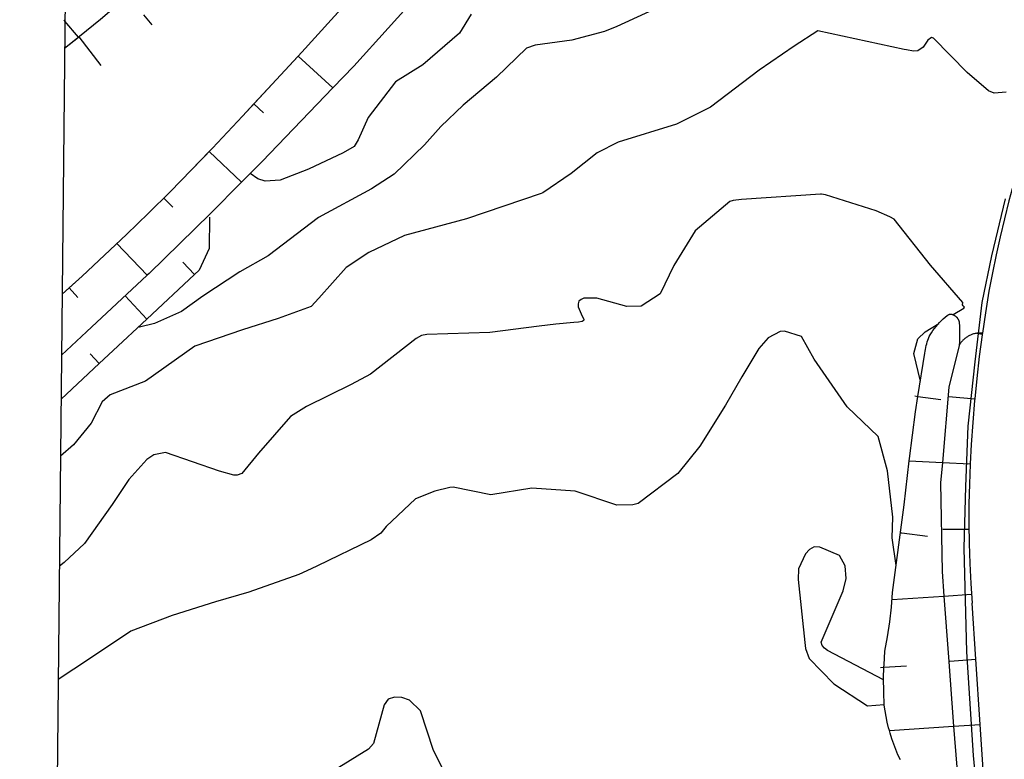
# Model space of a CAD drawing. Units: metres. Extents: x 138471 to 140166, y 6287512 to 6288701.
# Drawn here: x 138769 to 138844, y 6287853 to 6287909 of the extents above; entities that cross this region are included whole.
import ezdxf

# ---------------------------------------------------------------- set-up
doc = ezdxf.new("R2010")
doc.units = ezdxf.units.M
doc.header["$MEASUREMENT"] = 0
for name, color, linetype in [('22360290', 10, 'Continuous'), ('22361290', 10, 'Continuous'), ('22362290', 10, 'Continuous'), ('52532230', 10, 'Continuous'), ('62456610', 10, 'Continuous'), ('62464241', 10, 'Continuous'), ('62465230', 10, 'Continuous'), ('62465241', 10, 'Continuous'), ('70608241', 10, 'Continuous'), ('70608251', 10, 'Continuous'), ('RUT', 10, 'Continuous')]:
    doc.layers.add(name, color=color, linetype=linetype)

msp = doc.modelspace()

# ---------------------------------------------------------------- linework, layer by layer
at = {"layer": '22360290', "color": 42, "flags": 128}
for points in [[(138803.45, 6287909.829), (138802.579, 6287908.387), (138799.747, 6287905.961), (138797.664, 6287904.636), (138795.552, 6287901.907), (138794.802, 6287900.193), (138794.5, 6287899.681), (138793.646, 6287899.214), (138790.98, 6287897.959), (138788.819, 6287897.097), (138787.657, 6287897.04), (138787.112, 6287897.214), (138786.519, 6287897.616)], [(138771.971, 6287875.934), (138771.97, 6287875.933)], [(138771.798, 6287858.819), (138771.797, 6287858.819)]]:
    msp.add_lwpolyline(points, dxfattribs=at)
at = {"layer": '22360290', "color": 42}
for points in [[(138844.476, 6287903.856), (138843.561, 6287903.788), (138843.141, 6287903.946), (138841.488, 6287905.361), (138838.912, 6287908.008), (138838.762, 6287908.036), (138838.488, 6287907.853), (138838.108, 6287907.303), (138837.708, 6287907.028), (138837.376, 6287907.007), (138836.847, 6287907.098), (138836.671, 6287907.134), (138830.042, 6287908.554), (138828.216, 6287907.384), (138825.538, 6287905.545), (138821.81, 6287902.71), (138819.215, 6287901.39), (138814.732, 6287900.034), (138813.132, 6287899.215), (138811.126, 6287897.624), (138808.966, 6287896.148), (138808.826, 6287896.09), (138803.106, 6287894.156), (138798.359, 6287892.854), (138795.615, 6287891.557), (138793.868, 6287890.405), (138791.784, 6287888.073), (138791.199, 6287887.43), (138788.667, 6287886.49), (138785.929, 6287885.623), (138782.277, 6287884.392), (138778.492, 6287881.687), (138775.784, 6287880.658), (138775.171, 6287880.114), (138774.314, 6287878.483), (138772.975, 6287876.825), (138771.977, 6287875.939), (138771.971, 6287875.934)], [(138836.048, 6287867.576), (138835.745, 6287869.678), (138835.788, 6287871.279), (138835.376, 6287874.827), (138834.68, 6287877.454), (138832.284, 6287879.717), (138829.751, 6287883.39), (138828.793, 6287885.11), (138827.483, 6287885.53), (138827.145, 6287885.514), (138826.225, 6287885.026), (138825.52, 6287884.207), (138824.21, 6287882.042), (138822.966, 6287879.846), (138820.991, 6287876.718), (138819.314, 6287874.616), (138816.256, 6287872.32), (138815.857, 6287872.225), (138814.625, 6287872.189), (138811.448, 6287873.274), (138808.123, 6287873.493), (138804.972, 6287872.983), (138802.076, 6287873.58), (138801.825, 6287873.543), (138800.672, 6287873.266), (138799.202, 6287872.672), (138796.955, 6287870.559), (138796.534, 6287870.047), (138795.793, 6287869.528), (138791.69, 6287867.533), (138791.191, 6287867.297), (138790.257, 6287866.877), (138786.412, 6287865.524), (138783.869, 6287864.766), (138780.526, 6287863.72), (138777.361, 6287862.527), (138774.194, 6287860.406), (138771.798, 6287858.819)]]:
    msp.add_lwpolyline(points, dxfattribs=at)
at = {"layer": '22361290', "color": 42}
for points in [[(138840.418, 6287886.798), (138841.234, 6287887.294), (138841.278, 6287887.377), (138841.179, 6287887.474), (138841.137, 6287887.563), (138841.156, 6287887.733), (138838.688, 6287890.587), (138835.898, 6287894.108), (138835.569, 6287894.299), (138834.506, 6287894.746), (138830.627, 6287895.972), (138830.314, 6287896.036), (138830.262, 6287896.039), (138830.244, 6287896.038), (138824.186, 6287895.636), (138823.543, 6287895.549), (138823.299, 6287895.469), (138820.632, 6287893.221), (138818.994, 6287890.577), (138817.941, 6287888.392), (138816.493, 6287887.449), (138815.399, 6287887.415), (138813.103, 6287888.071), (138812.11, 6287888.049), (138811.886, 6287887.961), (138811.726, 6287887.831), (138811.662, 6287887.635), (138811.661, 6287887.395), (138811.966, 6287886.671), (138812.095, 6287886.458), (138812.095, 6287886.378), (138812.046, 6287886.316), (138811.963, 6287886.265), (138811.693, 6287886.217), (138811.327, 6287886.191), (138809.964, 6287886.07), (138808.677, 6287885.922), (138804.889, 6287885.439), (138800.064, 6287885.272), (138799.647, 6287885.2), (138799.249, 6287884.967), (138795.751, 6287882.234), (138794.251, 6287881.448), (138790.84, 6287879.747), (138789.604, 6287878.976), (138787.151, 6287876.165), (138785.867, 6287874.624), (138785.522, 6287874.479), (138785.256, 6287874.479), (138784.162, 6287874.8), (138780.032, 6287876.23), (138779.12, 6287876.039), (138778.603, 6287875.694), (138777.2, 6287874.159), (138775.922, 6287872.254), (138773.813, 6287869.253), (138772.263, 6287867.782), (138771.886, 6287867.517)], [(138802.509, 6287849.547), (138800.565, 6287853.372), (138799.582, 6287856.424), (138798.736, 6287857.244), (138798.153, 6287857.435), (138797.575, 6287857.479), (138797.092, 6287857.31), (138796.78, 6287856.884), (138795.971, 6287853.926), (138795.594, 6287853.472), (138793.306, 6287852.065)]]:
    msp.add_lwpolyline(points, dxfattribs=at)
at = {"layer": '22361290', "color": 42, "flags": 128}
for points in [[(138837.908, 6287881.709), (138837.403, 6287883.823), (138837.714, 6287884.954), (138838.271, 6287885.491), (138839.309, 6287886.122)], [(138835.091, 6287858.802), (138830.791, 6287861.05), (138830.558, 6287861.216), (138830.38, 6287861.441), (138830.301, 6287861.699), (138831.984, 6287865.627), (138832.225, 6287866.565), (138832.142, 6287867.53), (138831.694, 6287868.319), (138830.19, 6287868.978), (138829.766, 6287868.985), (138829.393, 6287868.79), (138829.086, 6287868.45)], [(138829.086, 6287868.45), (138828.557, 6287867.321), (138828.538, 6287866.491), (138829.044, 6287861.67), (138829.093, 6287861.211), (138829.38, 6287860.432), (138831.268, 6287858.498), (138833.857, 6287856.811), (138835.136, 6287856.911)], [(138771.886, 6287867.517), (138771.885, 6287867.517)]]:
    msp.add_lwpolyline(points, dxfattribs=at)
at = {"layer": '22362290', "color": 42, "flags": 128}
msp.add_lwpolyline([(138818.362, 6287910.594), (138814.638, 6287908.9), (138813.679, 6287908.509), (138811.192, 6287907.838), (138808.361, 6287907.45), (138807.694, 6287907.22), (138805.401, 6287905.014), (138802.853, 6287902.869), (138801.128, 6287901.219), (138799.878, 6287899.807), (138797.566, 6287897.58), (138795.812, 6287896.442), (138791.765, 6287894.247), (138787.886, 6287891.318), (138785.728, 6287890.093), (138782.888, 6287888.227), (138781.241, 6287887.05), (138779.168, 6287886.121), (138778.028, 6287885.836), (138777.948, 6287885.854)], dxfattribs=at)
at = {"layer": '52532230', "color": 42, "flags": 128}
for points in [[(138772.287, 6287907.231), (138773.441, 6287908.148), (138775.039, 6287909.46), (138776.616, 6287910.797), (138778.171, 6287912.16), (138779.702, 6287913.548), (138781.212, 6287914.96), (138782.699, 6287916.397), (138784.162, 6287917.858), (138785.6, 6287919.342), (138787.016, 6287920.849), (138788.406, 6287922.38), (138789.771, 6287923.933), (138791.111, 6287925.507)], [(138772.287, 6287907.232), (138773.441, 6287908.148), (138775.039, 6287909.459), (138776.616, 6287910.797), (138778.17, 6287912.16), (138779.703, 6287913.548), (138781.212, 6287914.96), (138782.699, 6287916.397), (138784.162, 6287917.858), (138785.601, 6287919.342), (138787.016, 6287920.85), (138788.406, 6287922.38), (138789.771, 6287923.932), (138791.111, 6287925.507)]]:
    msp.add_lwpolyline(points, dxfattribs=at)
at = {"layer": '52532230', "color": 42}
msp.add_lwpolyline([(138772.287, 6287907.231), (138772.287, 6287907.231)], dxfattribs=at)
at = {"layer": '62456610', "color": 42, "flags": 128}
for points in [[(138778.342, 6287909.789), (138778.973, 6287909.014)], [(138772.308, 6287909.288), (138772.24, 6287909.368)], [(138773.391, 6287908.106), (138775.061, 6287905.9)], [(138792.882, 6287904.171), (138792.862, 6287904.189), (138790.199, 6287906.625)], [(138792.882, 6287904.171), (138792.862, 6287904.189), (138790.199, 6287906.625)], [(138787.537, 6287902.271), (138786.806, 6287902.954)], [(138787.537, 6287902.271), (138786.806, 6287902.954)], [(138785.866, 6287896.942), (138785.858, 6287896.95), (138783.379, 6287899.312)], [(138785.866, 6287896.942), (138785.858, 6287896.95), (138783.379, 6287899.312)], [(138780.591, 6287895.029), (138779.885, 6287895.737)], [(138778.613, 6287889.816), (138776.302, 6287892.25)], [(138781.352, 6287890.833), (138782.252, 6287889.867)], [(138773.304, 6287888.109), (138772.634, 6287888.852)], [(138776.939, 6287888.232), (138778.595, 6287886.457)], [(138842.223, 6287885.369), (138842.651, 6287885.309)], [(138842.223, 6287885.369), (138842.651, 6287885.309)], [(138774.243, 6287883.792), (138774.939, 6287883.046)], [(138837.487, 6287880.561), (138837.722, 6287880.529), (138839.469, 6287880.283)], [(138837.722, 6287880.529), (138839.469, 6287880.283)], [(138840.08, 6287880.528), (138842.071, 6287880.344)], [(138840.08, 6287880.528), (138842.071, 6287880.344)], [(138837.036, 6287875.582), (138839.59, 6287875.46), (138841.721, 6287875.356)], [(138837.036, 6287875.582), (138839.59, 6287875.46), (138841.721, 6287875.356)], [(138836.377, 6287870.079), (138836.475, 6287870.066), (138838.457, 6287869.805)], [(138836.475, 6287870.066), (138838.457, 6287869.805)], [(138839.625, 6287870.339), (138841.624, 6287870.358)], [(138839.625, 6287870.339), (138841.624, 6287870.358)], [(138835.73, 6287864.953), (138835.735, 6287864.953), (138839.711, 6287865.221), (138841.817, 6287865.363)], [(138835.735, 6287864.953), (138839.711, 6287865.221), (138841.817, 6287865.363)], [(138834.857, 6287859.74), (138835.115, 6287859.758), (138836.854, 6287859.876)], [(138835.115, 6287859.758), (138836.854, 6287859.876)], [(138840.162, 6287860.239), (138842.156, 6287860.373)], [(138840.162, 6287860.239), (138842.156, 6287860.373)], [(138835.528, 6287854.912), (138840.45, 6287855.247), (138842.496, 6287855.386)], [(138835.528, 6287854.912), (138840.45, 6287855.247), (138842.496, 6287855.386)]]:
    msp.add_lwpolyline(points, dxfattribs=at)
at = {"layer": '62456610', "color": 42}
msp.add_lwpolyline([(138773.345, 6287908.07), (138772.308, 6287909.288)], dxfattribs=at)
at = {"layer": '62464241', "color": 42, "flags": 128}
for points in [[(138792.72, 6287909.399), (138793.561, 6287910.326), (138794.024, 6287910.843), (138795.306, 6287912.307), (138796.565, 6287913.79), (138796.83, 6287914.109), (138797.802, 6287915.291), (138799.016, 6287916.81), (138799.95, 6287918.016), (138800.207, 6287918.35), (138801.375, 6287919.906), (138802.519, 6287921.48), (138802.917, 6287922.04), (138803.639, 6287923.07)], [(138783.627, 6287899.573), (138785.922, 6287902.008), (138786.806, 6287902.954), (138788.204, 6287904.457), (138790.199, 6287906.625), (138790.468, 6287906.922), (138792.72, 6287909.399)], [(138772.096, 6287888.368), (138772.634, 6287888.852), (138773.632, 6287889.761), (138775.345, 6287891.348), (138777.039, 6287892.955), (138778.714, 6287894.581), (138780.371, 6287896.227), (138782.008, 6287897.89), (138783.379, 6287899.312), (138783.627, 6287899.573)], [(138845.88, 6287899.611), (138845.465, 6287898.257), (138845.07, 6287896.894), (138844.698, 6287895.523), (138844.347, 6287894.149), (138844.019, 6287892.769), (138843.713, 6287891.384), (138843.429, 6287889.994), (138843.167, 6287888.6)], [(138843.167, 6287888.6), (138842.891, 6287886.932), (138842.66, 6287885.382), (138842.651, 6287885.309), (138842.643, 6287885.26), (138842.422, 6287883.584), (138842.23, 6287881.906), (138842.071, 6287880.344), (138842.061, 6287880.224), (138841.921, 6287878.539), (138841.807, 6287876.853)], [(138836.372, 6287852.659), (138836.19, 6287853.058), (138836.019, 6287853.462), (138835.862, 6287853.87), (138835.719, 6287854.285), (138835.588, 6287854.703), (138835.528, 6287854.912), (138835.47, 6287855.126), (138835.367, 6287855.552), (138835.277, 6287855.981), (138835.201, 6287856.413), (138835.139, 6287856.846), (138835.097, 6287857.882), (138835.09, 6287858.918), (138835.115, 6287859.758), (138835.121, 6287859.953), (138835.189, 6287860.986), (138835.392, 6287862.107), (138835.557, 6287863.234), (138835.685, 6287864.366), (138835.774, 6287865.502), (138836.659, 6287872.211), (138837.036, 6287875.582), (138837.06, 6287875.78), (138837.534, 6287879.341), (138837.722, 6287880.529), (138838.246, 6287883.843), (138838.265, 6287883.987), (138838.289, 6287884.134), (138838.317, 6287884.278), (138838.351, 6287884.421), (138838.389, 6287884.563), (138838.432, 6287884.704), (138838.481, 6287884.842), (138838.532, 6287884.98), (138838.591, 6287885.115), (138838.653, 6287885.248), (138838.759, 6287885.415), (138838.869, 6287885.578), (138838.986, 6287885.737), (138839.108, 6287885.892), (138839.236, 6287886.042), (138839.369, 6287886.189), (138839.507, 6287886.33), (138839.649, 6287886.466), (138839.798, 6287886.597), (138839.949, 6287886.722), (138839.961, 6287886.733), (138839.973, 6287886.743), (138839.985, 6287886.751), (138839.998, 6287886.761), (138840.011, 6287886.769), (138840.024, 6287886.776), (138840.037, 6287886.784), (138840.054, 6287886.791), (138840.067, 6287886.798), (138840.08, 6287886.804), (138840.096, 6287886.81), (138840.109, 6287886.814), (138840.125, 6287886.818), (138840.14, 6287886.822), (138840.156, 6287886.826), (138840.169, 6287886.829), (138840.186, 6287886.831), (138840.201, 6287886.833), (138840.217, 6287886.834), (138840.232, 6287886.834), (138840.248, 6287886.834), (138840.263, 6287886.834), (138840.279, 6287886.834), (138840.294, 6287886.833), (138840.31, 6287886.831), (138840.325, 6287886.827), (138840.34, 6287886.825), (138840.355, 6287886.82), (138840.37, 6287886.817), (138840.385, 6287886.813), (138840.4, 6287886.808), (138840.416, 6287886.803), (138840.429, 6287886.796), (138840.443, 6287886.788), (138840.456, 6287886.782), (138840.47, 6287886.775), (138840.483, 6287886.767), (138840.496, 6287886.759), (138840.509, 6287886.75), (138840.521, 6287886.74), (138840.534, 6287886.729), (138840.556, 6287886.716), (138840.579, 6287886.701), (138840.599, 6287886.684), (138840.621, 6287886.666), (138840.641, 6287886.649), (138840.66, 6287886.631), (138840.68, 6287886.613), (138840.699, 6287886.592), (138840.716, 6287886.571), (138840.732, 6287886.55), (138840.75, 6287886.528), (138840.765, 6287886.506), (138840.779, 6287886.484), (138840.793, 6287886.461), (138840.807, 6287886.437), (138840.82, 6287886.412), (138840.83, 6287886.387), (138840.84, 6287886.362), (138840.85, 6287886.337), (138840.859, 6287886.312), (138840.866, 6287886.286), (138840.873, 6287886.26), (138840.88, 6287886.234), (138840.885, 6287886.207), (138840.905, 6287885.912), (138840.916, 6287885.614), (138840.918, 6287885.317), (138840.911, 6287885.021), (138840.895, 6287884.725), (138840.87, 6287884.43)], [(138772.015, 6287880.317), (138772.015, 6287880.317)], [(138841.807, 6287876.853), (138841.721, 6287875.356), (138841.721, 6287875.332), (138841.661, 6287873.81), (138841.629, 6287872.287), (138841.622, 6287870.763), (138841.643, 6287869.24), (138841.691, 6287867.718), (138841.765, 6287866.196), (138841.865, 6287864.675)], [(138842.835, 6287850.397), (138842.496, 6287855.386), (138842.156, 6287860.373), (138841.865, 6287864.675)]]:
    msp.add_lwpolyline(points, dxfattribs=at)
at = {"layer": '62464241', "color": 42}
for points in [[(138783.406, 6287894.284), (138783.382, 6287891.879), (138782.605, 6287890.197), (138782.252, 6287889.867), (138778.595, 6287886.457), (138776.007, 6287884.045), (138774.939, 6287883.046), (138772.015, 6287880.317)], [(138772.096, 6287888.368), (138772.096, 6287888.368)]]:
    msp.add_lwpolyline(points, dxfattribs=at)
at = {"layer": '62465230', "color": 42, "flags": 128}
for points in [[(138772.287, 6287907.231), (138773.345, 6287908.07), (138773.391, 6287908.106), (138773.441, 6287908.148), (138775.039, 6287909.46), (138776.616, 6287910.797), (138778.171, 6287912.161), (138779.702, 6287913.548), (138780.7, 6287914.477), (138780.881, 6287914.645), (138781.212, 6287914.96), (138782.699, 6287916.397), (138784.162, 6287917.858), (138785.6, 6287919.342), (138787.016, 6287920.849), (138787.477, 6287921.352), (138788.06, 6287921.995), (138788.406, 6287922.38), (138789.771, 6287923.933), (138791.111, 6287925.507)], [(138772.287, 6287907.231), (138773.345, 6287908.07), (138773.391, 6287908.106), (138773.441, 6287908.148), (138775.039, 6287909.46), (138776.616, 6287910.797), (138778.171, 6287912.161), (138779.702, 6287913.548), (138780.7, 6287914.477), (138780.881, 6287914.645), (138781.212, 6287914.96), (138782.699, 6287916.397), (138784.162, 6287917.858), (138785.6, 6287919.342), (138787.016, 6287920.849), (138787.477, 6287921.352), (138788.06, 6287921.995), (138788.406, 6287922.38), (138789.771, 6287923.933), (138791.111, 6287925.507)], [(138842.66, 6287885.382), (138842.598, 6287885.386), (138842.534, 6287885.389), (138842.471, 6287885.39), (138842.408, 6287885.388), (138842.345, 6287885.384), (138842.282, 6287885.378), (138842.223, 6287885.369), (138842.158, 6287885.36), (138842.096, 6287885.346), (138842.035, 6287885.332), (138841.974, 6287885.315), (138841.913, 6287885.296), (138841.853, 6287885.276), (138841.795, 6287885.253), (138841.737, 6287885.228), (138841.68, 6287885.201), (138841.624, 6287885.172), (138841.568, 6287885.142), (138841.514, 6287885.109), (138841.461, 6287885.076), (138841.409, 6287885.039), (138841.358, 6287885.001), (138841.309, 6287884.962), (138841.262, 6287884.921), (138841.215, 6287884.877), (138841.17, 6287884.834), (138841.126, 6287884.788), (138841.085, 6287884.741), (138841.044, 6287884.692), (138841.006, 6287884.642), (138840.969, 6287884.59), (138840.934, 6287884.538), (138840.9, 6287884.485), (138840.87, 6287884.43), (138840.091, 6287881.236), (138839.59, 6287875.46), (138839.457, 6287873.915), (138839.574, 6287867.108), (138839.711, 6287865.221), (138840.051, 6287860.539), (138840.45, 6287855.247), (138840.689, 6287852.09)]]:
    msp.add_lwpolyline(points, dxfattribs=at)
at = {"layer": '62465230', "color": 42}
msp.add_lwpolyline([(138772.287, 6287907.231), (138772.287, 6287907.231)], dxfattribs=at)
at = {"layer": '62465241', "color": 42}
msp.add_lwpolyline([(138799.73, 6287911.7), (138794.466, 6287905.86), (138792.862, 6287904.189), (138787.442, 6287898.549), (138785.858, 6287896.95), (138783.472, 6287894.541), (138778.762, 6287889.959), (138778.613, 6287889.816), (138773.962, 6287885.471), (138772.049, 6287883.683)], dxfattribs=at)
at = {"layer": '62465241', "color": 42, "flags": 128}
msp.add_lwpolyline([(138772.049, 6287883.683), (138772.049, 6287883.683)], dxfattribs=at)
at = {"layer": '70608241', "color": 42, "flags": 128}
for points in [[(138792.72, 6287909.399), (138794.024, 6287910.843), (138795.306, 6287912.307), (138796.565, 6287913.79), (138797.802, 6287915.291), (138799.017, 6287916.81), (138800.207, 6287918.35), (138801.375, 6287919.906), (138802.519, 6287921.48), (138803.639, 6287923.07)], [(138783.627, 6287899.573), (138785.922, 6287902.008), (138788.203, 6287904.458), (138790.468, 6287906.922), (138792.72, 6287909.399)], [(138772.096, 6287888.369), (138773.632, 6287889.761), (138775.344, 6287891.348), (138777.039, 6287892.955), (138778.714, 6287894.581), (138780.371, 6287896.227), (138782.008, 6287897.89), (138783.627, 6287899.573)]]:
    msp.add_lwpolyline(points, dxfattribs=at)
at = {"layer": '70608241', "color": 42}
msp.add_lwpolyline([(138772.096, 6287888.369), (138772.096, 6287888.369)], dxfattribs=at)
at = {"layer": '70608251', "color": 42, "flags": 128}
msp.add_lwpolyline([(138844.412, 6287895.684), (138843.352, 6287891.302), (138842.616, 6287887.741), (138842.083, 6287883.179), (138841.536, 6287878.251), (138841.366, 6287873.611), (138841.226, 6287868.903), (138841.453, 6287860.934), (138841.947, 6287852.988), (138843.014, 6287842.007)], dxfattribs=at)
at = {"layer": 'RUT', "color": 42}
msp.add_lwpolyline([(138768.844, 6287566.827), (140110.754, 6287553.242), (140121.894, 6288655.152), (138779.99, 6288668.734)], close=True, dxfattribs=at)

doc.saveas('drawing.dxf')
